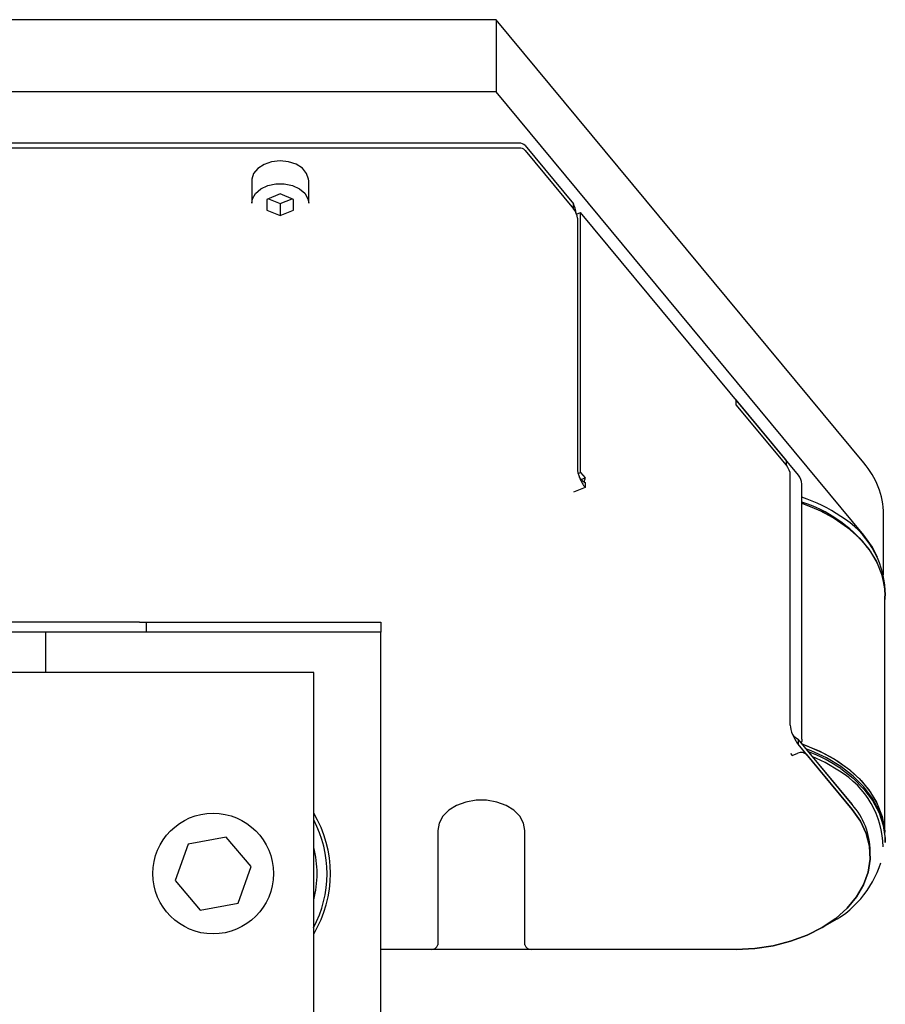
# Model space of a CAD drawing. Units: millimetres. Extents: x 20 to 410, y 10 to 287.
# Drawn here: x 303 to 307, y 94 to 99 of the extents above; entities that cross this region are included whole.
import ezdxf

# ---------------------------------------------------------------- set-up
doc = ezdxf.new("R2010")
doc.units = ezdxf.units.MM

msp = doc.modelspace()

# ---------------------------------------------------------------- linework, layer by layer
at = {"color": 7, "linetype": 'Continuous', "lineweight": 25}
for p, q in [((305.39484, 99.175439), (293.089697, 99.175439)), ((305.39484, 99.175439), (305.39484, 98.816434)), ((307.223116, 96.971342), (305.39484, 99.175439)), ((305.39484, 98.816434), (300.188852, 98.816434)), ((307.223116, 96.612336), (305.39484, 98.816434)), ((305.51031, 98.561222), (301.554697, 98.561222)), ((305.51031, 98.537288), (301.554697, 98.537288)), ((305.539178, 98.549622), (305.77974, 98.259609)), ((305.539178, 98.525688), (305.77974, 98.235675)), ((304.179697, 98.374881), (304.179697, 98.262393)), ((304.463031, 98.262393), (304.463031, 98.374881)), ((304.321008, 98.308793), (304.25452, 98.281788)), ((304.387852, 98.282217), (304.321008, 98.308793)), ((304.25452, 98.281788), (304.254876, 98.228208)), ((304.254876, 98.281933), (304.254876, 98.228208)), ((304.262478, 98.28502), (304.32172, 98.261467)), ((304.32172, 98.261467), (304.38025, 98.285239)), ((304.32172, 98.261467), (304.32172, 98.201633)), ((304.388208, 98.228637), (304.387852, 98.282217)), ((305.77974, 98.235675), (305.77974, 98.259609)), ((304.254876, 98.228208), (304.32172, 98.201633)), ((304.32172, 98.201633), (304.388208, 98.228637)), ((305.794687, 98.2088), (305.815086, 98.216998)), ((305.815086, 96.924576), (305.815086, 98.216998)), ((306.898714, 96.910618), (305.815086, 98.216998)), ((305.798985, 98.18854), (305.798985, 96.943986)), ((306.588031, 97.261232), (306.588031, 97.285166)), ((306.838216, 96.983552), (306.588031, 97.285166)), ((306.838216, 96.959619), (306.588031, 97.261232)), ((306.838216, 96.959619), (306.838216, 96.983552)), ((305.802557, 96.919542), (305.815086, 96.924576)), ((305.809649, 96.897822), (305.809521, 96.89838)), ((305.815086, 96.924576), (305.837475, 96.897584)), ((305.817218, 96.889444), (305.837475, 96.897584)), ((306.857461, 95.66793), (306.857461, 96.912484)), ((305.837475, 96.849717), (305.77974, 96.826516)), ((305.837475, 96.873651), (305.837475, 96.849717)), ((306.915381, 95.598104), (306.915381, 96.866591)), ((307.321364, 96.415145), (307.321364, 96.71613)), ((307.321364, 96.415145), (307.321364, 96.71613)), ((307.329697, 96.327578), (307.328031, 96.29299)), ((307.328031, 95.128838), (307.328031, 96.309257)), ((307.328031, 95.128838), (307.328031, 96.309257)), ((307.329697, 96.327578), (307.329697, 96.337978)), ((303.621364, 96.17971), (298.154697, 96.17971)), ((303.621364, 96.17971), (303.654697, 96.17971)), ((303.654697, 96.17971), (303.654697, 96.12971)), ((303.654697, 96.17971), (304.788031, 96.17971)), ((304.788031, 96.17971), (304.821364, 96.17971)), ((304.821364, 96.17971), (304.821364, 96.12971)), ((303.154697, 96.12971), (298.154697, 96.12971)), ((303.154697, 96.12971), (303.154697, 95.92971)), ((304.821364, 96.12971), (303.154697, 96.12971)), ((304.821364, 93.72971), (304.821364, 96.12971)), ((304.488031, 95.92971), (288.488031, 95.92971)), ((304.488031, 93.92971), (304.488031, 95.92971)), ((306.895951, 95.597594), (306.895951, 95.57366)), ((307.165381, 95.27278), (306.895951, 95.597594)), ((307.165381, 95.248846), (306.895951, 95.57366)), ((306.857646, 95.527035), (306.865979, 95.516989)), ((306.865979, 95.516989), (306.894847, 95.528589)), ((306.940381, 95.544031), (307.165381, 95.27278)), ((306.940381, 95.520097), (307.165381, 95.248846)), ((305.104697, 95.144441), (305.104697, 94.576016)), ((305.538031, 94.576016), (305.538031, 95.144441)), ((303.863515, 95.076451), (303.798692, 94.895247)), ((304.052855, 95.110914), (303.863515, 95.076451)), ((304.17737, 94.964173), (304.052855, 95.110914)), ((307.329697, 95.08385), (307.329697, 95.094249)), ((307.254697, 95.016836), (307.254697, 95.040769)), ((307.254697, 95.016836), (307.254697, 95.040769)), ((304.112546, 94.782968), (304.17737, 94.964173)), ((303.798692, 94.895247), (303.923207, 94.748506)), ((303.923207, 94.748506), (304.112546, 94.782968)), ((306.588031, 94.552815), (304.821364, 94.552815)), ((305.071364, 94.552815), (304.821364, 94.552815)), ((306.588031, 94.552815), (305.571364, 94.552815))]:
    msp.add_line(p, q, dxfattribs=at)
at = {"color": 7, "linetype": 'Continuous', "lineweight": 25, "flags": 128}
for points in [[(304.463031, 98.374881), (304.462584, 98.382704), (304.452997, 98.411329), (304.431714, 98.436716), (304.400626, 98.456608), (304.362495, 98.469238), (304.32071, 98.473485), (304.278982, 98.46897), (304.241021, 98.456095), (304.210198, 98.436003), (304.189253, 98.410481), (304.180046, 98.381796), (304.179697, 98.374881)], [(304.198351, 98.3113), (304.224528, 98.334364), (304.259308, 98.351034), (304.299603, 98.359827), (304.341831, 98.359963), (304.382241, 98.351429), (304.417241, 98.334984), (304.443722, 98.312089), (304.459332, 98.284778), (304.463031, 98.262393)], [(304.179697, 98.262393), (304.183105, 98.28389), (304.198351, 98.3113)], [(306.915381, 96.771183), (306.918857, 96.769982), (307.000358, 96.736954), (307.075161, 96.69698), (307.142053, 96.650709), (307.199947, 96.598892), (307.247902, 96.542371), (307.285139, 96.482063), (307.311054, 96.418949), (307.325227, 96.354054), (307.328031, 96.309257)], [(306.915381, 96.771183), (306.937005, 96.76345), (307.016371, 96.729261), (307.088923, 96.68839), (307.153507, 96.641488), (307.209094, 96.589301), (307.2548, 96.532658), (307.2899, 96.472461), (307.313833, 96.409668), (307.326219, 96.345278), (307.328031, 96.309257)], [(307.290754, 96.503054), (307.265542, 96.552455), (307.223116, 96.612336)], [(307.290755, 96.503054), (307.265542, 96.552455), (307.223116, 96.612336)], [(306.915381, 95.598104), (306.914272, 95.588319), (306.911382, 95.578991)], [(306.915002, 95.574627), (306.918857, 95.573296), (307.000358, 95.540268), (307.075161, 95.500294), (307.142053, 95.454023), (307.199947, 95.402206), (307.247902, 95.345684), (307.285139, 95.285377), (307.311054, 95.222263), (307.325227, 95.157367), (307.327261, 95.136059)], [(306.915002, 95.574627), (306.937005, 95.566763), (307.016371, 95.532574), (307.088923, 95.491704), (307.153507, 95.444802), (307.209094, 95.392614), (307.2548, 95.335972), (307.2899, 95.275775), (307.313833, 95.212982), (307.326219, 95.148591), (307.327261, 95.136059)], [(307.329697, 95.094249), (307.329132, 95.114411), (307.319657, 95.178902), (307.298645, 95.242059), (307.266426, 95.302884), (307.223508, 95.360419), (307.170568, 95.413757), (307.108441, 95.462056), (307.038108, 95.504554), (306.960676, 95.540581), (306.935023, 95.55049)], [(307.101425, 95.439517), (307.030546, 95.482233), (306.966544, 95.51249)], [(307.108441, 95.451656), (307.170568, 95.403358), (307.223508, 95.35002), (307.266426, 95.292485), (307.298645, 95.231659), (307.319657, 95.168503), (307.329132, 95.104011), (307.329697, 95.08385)], [(305.538031, 95.144441), (305.531735, 95.180532), (305.513213, 95.214525), (305.483541, 95.244445), (305.444445, 95.268553), (305.398195, 95.285448), (305.34748, 95.294148), (305.295248, 95.294148), (305.244533, 95.285448), (305.198283, 95.268553), (305.159187, 95.244445), (305.129515, 95.214525), (305.110993, 95.180532), (305.104697, 95.144441)], [(307.165381, 95.248846), (307.206153, 95.190661), (307.234895, 95.129092), (307.251045, 95.065339), (307.254291, 95.000642), (307.244569, 94.936259), (307.222068, 94.873445), (307.187227, 94.813422), (307.140722, 94.757359), (307.083461, 94.706345), (307.016556, 94.661375), (306.94131, 94.623324), (306.859189, 94.592932), (306.771789, 94.57079), (306.680813, 94.557331), (306.588031, 94.552815)], [(306.588031, 94.552815), (306.680813, 94.557331), (306.771789, 94.57079), (306.859189, 94.592932), (306.94131, 94.623324), (307.016556, 94.661375), (307.083461, 94.706345), (307.140722, 94.757359), (307.187227, 94.813422), (307.222068, 94.873445), (307.244569, 94.936259), (307.254291, 95.000642), (307.251045, 95.065339), (307.234895, 95.129092), (307.206153, 95.190661), (307.165381, 95.248846)]]:
    msp.add_lwpolyline(points, dxfattribs=at)
at = {"color": 7, "linetype": 'Continuous', "lineweight": 25}
msp.add_circle((303.988031, 94.92971), 0.3, dxfattribs=at)
for centre, radius, start, end in [((305.511932, 98.523539), 0.037718, 43.750607, 92.463581), ((305.511932, 98.499605), 0.037718, 43.750607, 92.463581), ((306.921626, 96.708761), 0.399806, 1.056152, 41.054007), ((305.784264, 96.898666), 0.053223, 335.611041, 358.835338), ((306.836812, 96.862016), 0.078703, 3.332822, 38.136567), ((306.657957, 96.037295), 0.80611, 56.024547, 71.376902), ((306.709684, 96.130566), 0.677946, 38.560154, 72.337315), ((306.869415, 96.311544), 0.461041, 3.286868, 58.771656), ((306.911258, 95.490262), 0.041693, 45.691442, 113.179867), ((306.663388, 94.792739), 0.795138, 55.963633, 69.058961), ((306.868906, 95.05359), 0.45056, 1.057089, 58.931293), ((306.892604, 95.034572), 0.362147, 0.980514, 41.129644), ((303.988031, 94.92971), 0.583333, 328.997281, 31.002719), ((303.988031, 94.92971), 0.566667, 331.595558, 28.072487), ((303.988031, 94.92971), 0.516667, 345.407449, 14.592551), ((306.821205, 95.136938), 0.509762, 296.006531, 342.536726), ((305.07566, 94.582189), 0.029686, 261.678883, 347.999332), ((305.567068, 94.582189), 0.029686, 192.000668, 278.321117)]:
    msp.add_arc(centre, radius, start, end, dxfattribs=at)
for centre, major_axis, ratio, start_param, end_param in [((305.77974, 98.211741), (-0.013959, 0.066609), 0.19889711, 4.66927933, 5.47167267), ((305.77974, 98.211741), (-0.015453, 0.032895), 0.34871548, 3.78016345, 5.35095977), ((305.837475, 96.897584), (-0.030906, 0.06579), 0.34871548, 0.63857079, 2.20936712), ((306.838216, 96.935685), (-0.015453, 0.032895), 0.34871548, 3.78016345, 5.35095977), ((305.837475, 96.897584), (0.036447, -0.029664), 0.41715721, 4.23326528, 5.03970208), ((306.895951, 95.621528), (-0.030906, 0.06579), 0.34871548, 0.63857079, 2.20936712), ((306.895951, 95.621528), (0.036447, -0.029664), 0.41715721, 4.23326528, 5.03970208)]:
    msp.add_ellipse(centre, major_axis=major_axis, ratio=ratio, start_param=start_param, end_param=end_param, dxfattribs=at)

doc.saveas('drawing.dxf')
